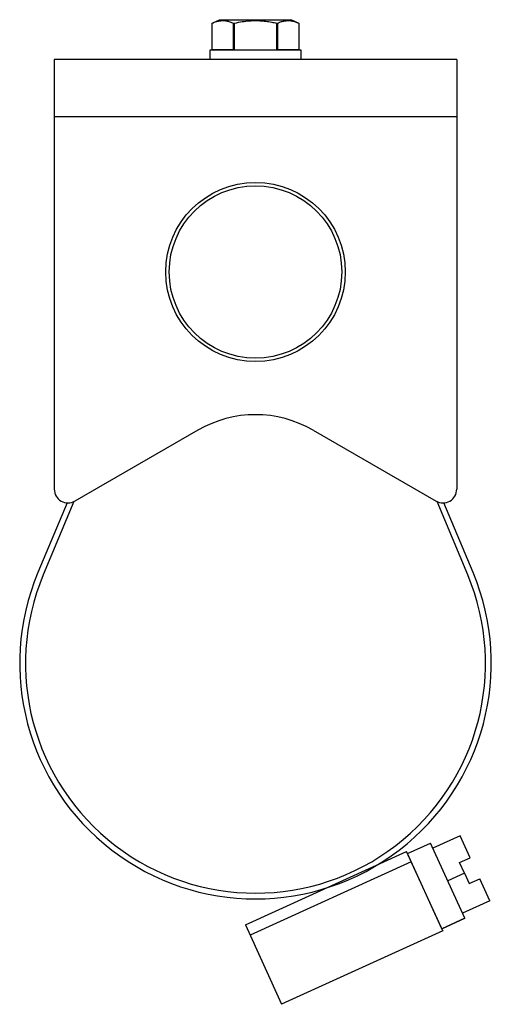
# Model space of a CAD drawing. Extents: x -38.3 to -17.7, y -51 to -29.5.
# Drawn here: x -29 to -27, y -42.1 to -37.8 of the extents above; entities that cross this region are included whole.
import ezdxf

# ---------------------------------------------------------------- set-up
doc = ezdxf.new("R2010")
doc.units = 0
doc.header["$MEASUREMENT"] = 0
doc.layers.get('0').update_dxf_attribs({"linetype": 'CONTINUOUS'})

msp = doc.modelspace()

# ---------------------------------------------------------------- linework, layer by layer
for p, q in [((-28.1744, -37.7827), (-28.1425, -37.7678)), ((-28.1744, -37.8992), (-28.1744, -37.7827)), ((-28.1744, -37.8992), (-28.1744, -37.7827)), ((-28.1744, -37.7827), (-28.1744, -37.7827)), ((-28.1425, -37.7678), (-27.8305, -37.7678)), ((-28.083, -37.7827), (-28.083, -37.8992)), ((-28.083, -37.7827), (-28.0779, -37.7827)), ((-28.0779, -37.8992), (-28.0779, -37.7827)), ((-27.8951, -37.7827), (-27.8951, -37.8992)), ((-27.8951, -37.7827), (-27.89, -37.7827)), ((-27.89, -37.8992), (-27.89, -37.7827)), ((-27.8305, -37.7678), (-27.7986, -37.7827)), ((-27.7986, -37.7827), (-27.7986, -37.8992)), ((-27.7986, -37.7827), (-27.7986, -37.8992)), ((-27.7986, -37.7827), (-27.7986, -37.7827)), ((-28.1744, -37.8992), (-28.1744, -37.8992)), ((-28.083, -37.8992), (-28.1744, -37.8992)), ((-27.7986, -37.8992), (-27.89, -37.8992)), ((-27.7986, -37.8992), (-27.7986, -37.8992))]:
    msp.add_line(p, q)
at = {"ltscale": 0.3}
for p, q in [((-28.1834, -37.8992), (-27.7897, -37.8992)), ((-28.1834, -37.9408), (-28.1834, -37.8992)), ((-28.1744, -37.8992), (-27.7986, -37.8992)), ((-27.7897, -37.8992), (-27.7897, -37.9408)), ((-27.1115, -37.9408), (-28.8615, -37.9408)), ((-28.8615, -37.9408), (-28.8615, -39.8108)), ((-27.7897, -37.9408), (-28.1834, -37.9408)), ((-27.1115, -37.9408), (-27.1115, -39.8108)), ((-27.1115, -38.1908), (-28.8615, -38.1908)), ((-28.2365, -39.5539), (-28.7715, -39.8628)), ((-27.7365, -39.5539), (-27.2015, -39.8628)), ((-28.8056, -39.8707), (-28.9323, -40.1741)), ((-28.7763, -39.8653), (-28.9093, -40.1837)), ((-27.0638, -40.1836), (-27.1968, -39.8653)), ((-27.0407, -40.174), (-27.1674, -39.8707)), ((-27.3258, -41.3968), (-27.2257, -41.3512)), ((-27.0763, -41.6788), (-27.2257, -41.3512)), ((-27.0971, -41.32), (-27.2153, -41.374)), ((-27.0535, -41.4155), (-27.0971, -41.32)), ((-28.0306, -41.707), (-27.3301, -41.3875)), ((-27.1723, -41.7335), (-27.3301, -41.3875)), ((-27.3093, -41.433), (-28.0099, -41.7525)), ((-27.1764, -41.7244), (-27.3258, -41.3968)), ((-27.0991, -41.4363), (-27.0535, -41.4155)), ((-27.0784, -41.4818), (-27.0991, -41.4363)), ((-27.0784, -41.4818), (-27.151, -41.515)), ((-27.0784, -41.4818), (-27.0576, -41.5273)), ((-27.0576, -41.5273), (-27.012, -41.5065)), ((-26.9684, -41.6021), (-27.012, -41.5065)), ((-26.9684, -41.6021), (-27.0867, -41.656)), ((-27.0763, -41.6788), (-27.1764, -41.7244)), ((-27.1764, -41.7244), (-27.0763, -41.6788)), ((-28.0306, -41.707), (-27.8729, -42.053)), ((-27.1723, -41.7335), (-27.8729, -42.053)), ((-27.1764, -41.7244), (-27.1723, -41.7335))]:
    msp.add_line(p, q, dxfattribs=at)
at = {"flags": 128}
for points in [[(-28.1744, -37.7827), (-28.1703, -37.7809), (-28.1661, -37.7792), (-28.1619, -37.7777), (-28.1578, -37.7763), (-28.1544, -37.7753), (-28.1511, -37.7744), (-28.1477, -37.7737), (-28.1443, -37.773), (-28.1409, -37.7725), (-28.1376, -37.7721), (-28.1342, -37.7718), (-28.1308, -37.7717), (-28.1274, -37.7717), (-28.124, -37.7718), (-28.1204, -37.772), (-28.1168, -37.7725), (-28.1131, -37.773), (-28.1095, -37.7737), (-28.1059, -37.7745), (-28.1021, -37.7756), (-28.0983, -37.7767), (-28.0944, -37.7781), (-28.0906, -37.7795), (-28.0868, -37.781), (-28.083, -37.7827)], [(-28.0779, -37.7827), (-28.0694, -37.7809), (-28.0609, -37.7792), (-28.0524, -37.7776), (-28.0439, -37.7762), (-28.0361, -37.7751), (-28.0282, -37.7741), (-28.0204, -37.7733), (-28.0125, -37.7726), (-28.0062, -37.7722), (-27.9999, -37.7719), (-27.9936, -37.7717), (-27.9873, -37.7717), (-27.981, -37.7717), (-27.9747, -37.7719), (-27.9684, -37.7721), (-27.9621, -37.7725), (-27.9558, -37.773), (-27.9495, -37.7736), (-27.9428, -37.7743), (-27.9361, -37.7752), (-27.9294, -37.7762), (-27.9227, -37.7772), (-27.916, -37.7784), (-27.9108, -37.7794), (-27.9055, -37.7805), (-27.9003, -37.7816), (-27.8951, -37.7827)], [(-27.89, -37.7827), (-27.8859, -37.7809), (-27.8817, -37.7792), (-27.8776, -37.7777), (-27.8734, -37.7763), (-27.87, -37.7753), (-27.8667, -37.7744), (-27.8633, -37.7737), (-27.8599, -37.773), (-27.8566, -37.7725), (-27.8532, -37.7721), (-27.8498, -37.7718), (-27.8464, -37.7717), (-27.843, -37.7717), (-27.8396, -37.7718), (-27.836, -37.772), (-27.8324, -37.7725), (-27.8288, -37.773), (-27.8252, -37.7737), (-27.8216, -37.7745), (-27.8177, -37.7756), (-27.8139, -37.7767), (-27.8101, -37.7781), (-27.8062, -37.7795), (-27.8024, -37.781), (-27.7986, -37.7827)]]:
    msp.add_lwpolyline(points, dxfattribs=at)
at = {"ltscale": 0.3}
for radius in [0.39, 0.375]:
    msp.add_circle((-27.9865, -38.8658), radius, dxfattribs=at)
for centre, radius, start, end in [((-27.9865, -39.9869), 0.5, 60, 120), ((-28.8015, -39.8108), 0.06, 180, 300), ((-27.1715, -39.8108), 0.06, 240, 0), ((-27.9865, -40.5691), 1.025, 157.3315, 22.6725), ((-27.9865, -40.5691), 1, 157.3315, 22.6725)]:
    msp.add_arc(centre, radius, start, end, dxfattribs=at)

doc.saveas('drawing.dxf')
